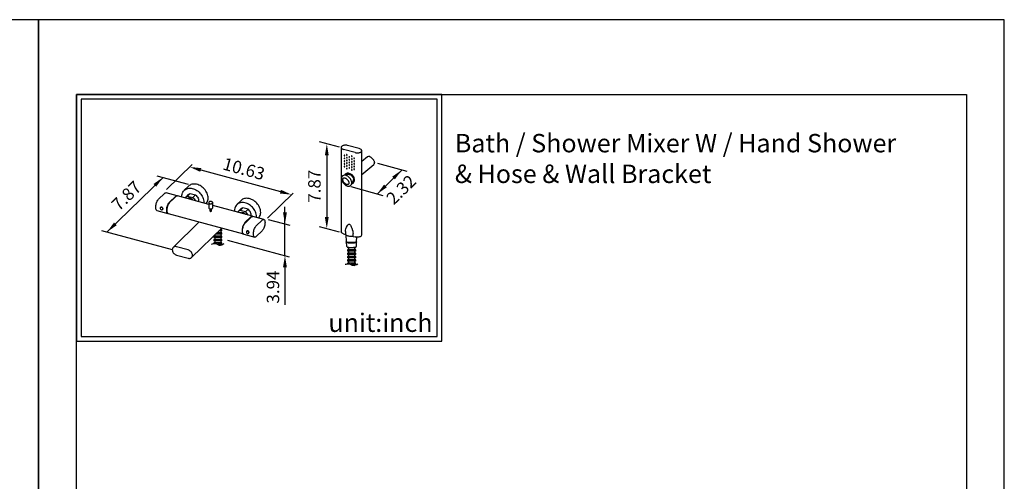
# Model space of a CAD drawing. Units: millimetres. Extents: x 57869 to 58289, y 27066 to 27646.
# Drawn here: x 58075 to 58289, y 27546 to 27646 of the extents above; entities that cross this region are included whole.
import ezdxf

# ---------------------------------------------------------------- set-up
doc = ezdxf.new("R2010")
doc.units = ezdxf.units.MM
for name, color, linetype in [('A1', 2, 'Continuous'), ('A5', 136, 'Continuous'), ('DIM', 6, 'Continuous')]:
    doc.layers.add(name, color=color, linetype=linetype)
doc.layers.add('圖紙邊界', color=1, linetype='Continuous', plot=False)
doc.styles.add('勝泰-2.7', font='simplex.shx', dxfattribs={"height": 2.7, "bigfont": 'chineset.shx'})

msp = doc.modelspace()

# ---------------------------------------------------------------- linework, layer by layer
at = {"layer": 'A1'}
for p, q in [((58144.509, 27618.317), (58144.509, 27599.987)), ((58147.575, 27617.185), (58145.022, 27617.879)), ((58148.473, 27618.062), (58145.92, 27618.755)), ((58148.986, 27599.294), (58148.986, 27617.623)), ((58150.22, 27616.275), (58148.986, 27615.24)), ((58148.986, 27612.448), (58151.594, 27614.636)), ((58145.402, 27612.493), (58145.352, 27612.444)), ((58144.847, 27612.139), (58144.838, 27612.131)), ((58147.145, 27610.608), (58147.195, 27610.657)), ((58104.824, 27607.078), (58106.084, 27608.307)), ((58108.826, 27607.804), (58106.438, 27608.453)), ((58111.313, 27609.9), (58110.389, 27608.998)), ((58111.693, 27608.301), (58111.126, 27607.747)), ((58111.693, 27608.301), (58112.857, 27607.984)), ((58146.579, 27610.056), (58146.588, 27610.064)), ((58107.212, 27606.429), (58108.472, 27607.658)), ((58107.291, 27606.407), (58108.552, 27607.637)), ((58115.725, 27605.929), (58108.906, 27607.782)), ((58111.284, 27608.081), (58110.717, 27607.527)), ((58111.126, 27607.747), (58112.289, 27607.431)), ((58112.857, 27607.984), (58112.289, 27607.431)), ((58115.725, 27606.326), (58115.725, 27605.205)), ((58116.597, 27605.205), (58116.597, 27606.326)), ((58122.746, 27606.793), (58121.822, 27605.891)), ((58104.47, 27604.618), (58106.858, 27603.969)), ((58105.266, 27605.297), (58105.246, 27605.278)), ((58105.68, 27604.832), (58105.7, 27604.852)), ((58106.937, 27603.947), (58114.934, 27601.774)), ((58115.99, 27604.973), (58115.99, 27604.531)), ((58116.333, 27604.531), (58116.333, 27604.973)), ((58125.223, 27603.348), (58116.597, 27605.692)), ((58122.718, 27604.973), (58122.151, 27604.42)), ((58123.126, 27605.193), (58122.559, 27604.64)), ((58123.723, 27604.323), (58122.559, 27604.64)), ((58124.29, 27604.877), (58123.126, 27605.193)), ((58124.29, 27604.877), (58123.723, 27604.323)), ((58113.669, 27602.118), (58107.998, 27596.582)), ((58114.934, 27601.774), (58123.255, 27599.512)), ((58123.609, 27601.972), (58124.869, 27603.202)), ((58123.689, 27601.95), (58124.949, 27603.18)), ((58127.691, 27602.677), (58125.303, 27603.326)), ((58126.076, 27601.302), (58127.337, 27602.531)), ((58111.982, 27594.387), (58118.544, 27600.792)), ((58118.599, 27599.759), (58117.486, 27599.759)), ((58118.599, 27600.175), (58117.912, 27600.175)), ((58118.599, 27600.486), (58118.231, 27600.486)), ((58118.402, 27600.486), (58118.402, 27600.653)), ((58118.402, 27599.759), (58118.402, 27600.175)), ((58118.599, 27600.175), (58118.599, 27600.486)), ((58118.599, 27599.448), (58118.599, 27599.759)), ((58123.989, 27600.132), (58123.969, 27600.112)), ((58124.404, 27599.667), (58124.424, 27599.687)), ((58127.337, 27600.217), (58126.076, 27598.987)), ((58145.022, 27599.549), (58145.478, 27599.425)), ((58145.478, 27600.053), (58145.478, 27599.425)), ((58147.119, 27598.979), (58147.119, 27599.607)), ((58116.843, 27599.032), (58116.843, 27598.721)), ((58118.599, 27599.032), (58116.843, 27599.032)), ((58118.599, 27598.721), (58116.843, 27598.721)), ((58116.843, 27598.306), (58116.843, 27597.994)), ((58118.599, 27598.306), (58116.843, 27598.306)), ((58118.599, 27597.994), (58116.843, 27597.994)), ((58116.843, 27597.579), (58116.843, 27597.45)), ((58118.599, 27597.579), (58116.843, 27597.579)), ((58117.041, 27599.325), (58117.041, 27599.032)), ((58117.041, 27598.721), (58117.041, 27598.306)), ((58117.041, 27597.994), (58117.041, 27597.579)), ((58118.599, 27599.448), (58117.167, 27599.448)), ((58118.402, 27599.032), (58118.402, 27599.448)), ((58118.402, 27598.306), (58118.402, 27598.721)), ((58118.402, 27597.579), (58118.402, 27597.994)), ((58118.599, 27598.721), (58118.599, 27599.032)), ((58118.599, 27597.994), (58118.599, 27598.306)), ((58118.599, 27597.267), (58118.599, 27597.579)), ((58123.334, 27599.491), (58125.722, 27598.842)), ((58145.532, 27599.354), (58145.607, 27597.878)), ((58145.614, 27597.736), (58145.658, 27596.876)), ((58147.119, 27598.979), (58147.575, 27598.855)), ((58147.837, 27596.876), (58147.88, 27597.729)), ((58147.887, 27597.873), (58147.935, 27598.8)), ((58111.244, 27596.051), (58108.736, 27596.732)), ((58118.599, 27597.267), (58117.611, 27597.267)), ((58118.402, 27597.124), (58118.402, 27597.267)), ((58145.929, 27596.692), (58145.929, 27596.499)), ((58146.807, 27596.499), (58145.929, 27596.499)), ((58145.929, 27596.083), (58145.929, 27595.772)), ((58147.685, 27596.083), (58145.929, 27596.083)), ((58147.685, 27595.772), (58145.929, 27595.772)), ((58145.929, 27595.356), (58145.929, 27595.045)), ((58147.685, 27595.356), (58145.929, 27595.356)), ((58146.126, 27596.499), (58146.126, 27596.083)), ((58146.126, 27595.772), (58146.126, 27595.356)), ((58147.685, 27596.499), (58146.807, 27596.499)), ((58147.488, 27596.083), (58147.488, 27596.499)), ((58147.488, 27595.356), (58147.488, 27595.772)), ((58147.685, 27596.499), (58147.685, 27596.734)), ((58147.685, 27595.772), (58147.685, 27596.083)), ((58147.685, 27595.045), (58147.685, 27595.356)), ((58108.736, 27594.919), (58111.244, 27594.238)), ((58147.685, 27595.045), (58145.929, 27595.045)), ((58145.929, 27594.629), (58145.929, 27594.318)), ((58147.685, 27594.629), (58145.929, 27594.629)), ((58147.685, 27594.318), (58145.929, 27594.318)), ((58145.929, 27593.902), (58145.929, 27593.591)), ((58147.685, 27593.902), (58145.929, 27593.902)), ((58147.685, 27593.591), (58145.929, 27593.591)), ((58145.929, 27593.176), (58145.929, 27593.047)), ((58147.685, 27593.176), (58145.929, 27593.176)), ((58146.126, 27595.045), (58146.126, 27594.629)), ((58146.126, 27594.318), (58146.126, 27593.902)), ((58146.126, 27593.591), (58146.126, 27593.176)), ((58147.488, 27594.629), (58147.488, 27595.045)), ((58147.488, 27593.902), (58147.488, 27594.318)), ((58147.488, 27593.176), (58147.488, 27593.591)), ((58147.685, 27594.318), (58147.685, 27594.629)), ((58147.685, 27593.591), (58147.685, 27593.902)), ((58147.685, 27592.864), (58147.685, 27593.176)), ((58147.685, 27592.864), (58146.697, 27592.864)), ((58147.488, 27592.721), (58147.488, 27592.864))]:
    msp.add_line(p, q, dxfattribs=at)
at = {"layer": 'A1', "flags": 128}
for points in [[(58145.92, 27618.755), (58145.765, 27618.789), (58145.602, 27618.808), (58145.434, 27618.812), (58145.268, 27618.802), (58145.108, 27618.776), (58144.958, 27618.737), (58144.825, 27618.684), (58144.711, 27618.621), (58144.62, 27618.548)], [(58144.62, 27618.548), (58144.555, 27618.469), (58144.518, 27618.385), (58144.509, 27618.298), (58144.53, 27618.213), (58144.58, 27618.13), (58144.656, 27618.053), (58144.758, 27617.984), (58144.881, 27617.926), (58145.022, 27617.879)], [(58145.837, 27616.672), (58145.832, 27616.7), (58145.816, 27616.726), (58145.793, 27616.747), (58145.766, 27616.76), (58145.739, 27616.762), (58145.716, 27616.754), (58145.701, 27616.735), (58145.695, 27616.711), (58145.701, 27616.683), (58145.716, 27616.656), (58145.739, 27616.635), (58145.766, 27616.623), (58145.793, 27616.62), (58145.816, 27616.629), (58145.832, 27616.647), (58145.837, 27616.672)], [(58147.575, 27617.185), (58147.73, 27617.151), (58147.893, 27617.132), (58148.061, 27617.128), (58148.227, 27617.139), (58148.387, 27617.164), (58148.536, 27617.204), (58148.67, 27617.256), (58148.784, 27617.319), (58148.875, 27617.392)], [(58148.875, 27617.392), (58148.94, 27617.472), (58148.977, 27617.556), (58148.986, 27617.642), (58148.965, 27617.728), (58148.915, 27617.81), (58148.838, 27617.887), (58148.737, 27617.956), (58148.614, 27618.015), (58148.473, 27618.062)], [(58145.305, 27616.519), (58145.299, 27616.547), (58145.284, 27616.573), (58145.261, 27616.594), (58145.234, 27616.607), (58145.207, 27616.609), (58145.184, 27616.6), (58145.168, 27616.582), (58145.163, 27616.557), (58145.168, 27616.53), (58145.184, 27616.503), (58145.207, 27616.482), (58145.234, 27616.469), (58145.261, 27616.467), (58145.284, 27616.476), (58145.299, 27616.494), (58145.305, 27616.519)], [(58145.305, 27615.923), (58145.299, 27615.951), (58145.284, 27615.977), (58145.261, 27615.999), (58145.234, 27616.011), (58145.207, 27616.013), (58145.184, 27616.005), (58145.168, 27615.987), (58145.163, 27615.962), (58145.168, 27615.934), (58145.184, 27615.907), (58145.207, 27615.886), (58145.234, 27615.874), (58145.261, 27615.872), (58145.284, 27615.88), (58145.299, 27615.898), (58145.305, 27615.923)], [(58145.305, 27615.327), (58145.299, 27615.355), (58145.284, 27615.382), (58145.261, 27615.403), (58145.234, 27615.415), (58145.207, 27615.418), (58145.184, 27615.409), (58145.168, 27615.391), (58145.163, 27615.366), (58145.168, 27615.338), (58145.184, 27615.312), (58145.207, 27615.291), (58145.234, 27615.278), (58145.261, 27615.276), (58145.284, 27615.284), (58145.299, 27615.303), (58145.305, 27615.327)], [(58145.305, 27614.732), (58145.299, 27614.759), (58145.284, 27614.786), (58145.261, 27614.807), (58145.234, 27614.82), (58145.207, 27614.822), (58145.184, 27614.813), (58145.168, 27614.795), (58145.163, 27614.77), (58145.168, 27614.742), (58145.184, 27614.716), (58145.207, 27614.695), (58145.234, 27614.682), (58145.261, 27614.68), (58145.284, 27614.689), (58145.299, 27614.707), (58145.305, 27614.732)], [(58145.837, 27616.076), (58145.832, 27616.104), (58145.816, 27616.131), (58145.793, 27616.152), (58145.766, 27616.164), (58145.739, 27616.166), (58145.716, 27616.158), (58145.701, 27616.14), (58145.695, 27616.115), (58145.701, 27616.087), (58145.716, 27616.061), (58145.739, 27616.039), (58145.766, 27616.027), (58145.793, 27616.025), (58145.816, 27616.033), (58145.832, 27616.051), (58145.837, 27616.076)], [(58145.837, 27615.481), (58145.832, 27615.508), (58145.816, 27615.535), (58145.793, 27615.556), (58145.766, 27615.569), (58145.739, 27615.571), (58145.716, 27615.562), (58145.701, 27615.544), (58145.695, 27615.519), (58145.701, 27615.491), (58145.716, 27615.465), (58145.739, 27615.444), (58145.766, 27615.431), (58145.793, 27615.429), (58145.816, 27615.438), (58145.832, 27615.456), (58145.837, 27615.481)], [(58145.837, 27614.885), (58145.832, 27614.913), (58145.816, 27614.939), (58145.793, 27614.96), (58145.766, 27614.973), (58145.739, 27614.975), (58145.716, 27614.966), (58145.701, 27614.948), (58145.695, 27614.923), (58145.701, 27614.896), (58145.716, 27614.869), (58145.739, 27614.848), (58145.766, 27614.835), (58145.793, 27614.833), (58145.816, 27614.842), (58145.832, 27614.86), (58145.837, 27614.885)], [(58146.369, 27616.23), (58146.364, 27616.257), (58146.348, 27616.284), (58146.325, 27616.305), (58146.298, 27616.318), (58146.271, 27616.32), (58146.248, 27616.311), (58146.233, 27616.293), (58146.227, 27616.268), (58146.233, 27616.24), (58146.248, 27616.214), (58146.271, 27616.193), (58146.298, 27616.18), (58146.325, 27616.178), (58146.348, 27616.187), (58146.364, 27616.205), (58146.369, 27616.23)], [(58146.369, 27615.634), (58146.364, 27615.662), (58146.348, 27615.688), (58146.325, 27615.709), (58146.298, 27615.722), (58146.271, 27615.724), (58146.248, 27615.715), (58146.233, 27615.697), (58146.227, 27615.672), (58146.233, 27615.645), (58146.248, 27615.618), (58146.271, 27615.597), (58146.298, 27615.584), (58146.325, 27615.582), (58146.348, 27615.591), (58146.364, 27615.609), (58146.369, 27615.634)], [(58146.369, 27615.038), (58146.364, 27615.066), (58146.348, 27615.092), (58146.325, 27615.113), (58146.298, 27615.126), (58146.271, 27615.128), (58146.248, 27615.12), (58146.233, 27615.101), (58146.227, 27615.077), (58146.233, 27615.049), (58146.248, 27615.022), (58146.271, 27615.001), (58146.298, 27614.989), (58146.325, 27614.986), (58146.348, 27614.995), (58146.364, 27615.013), (58146.369, 27615.038)], [(58146.369, 27614.442), (58146.364, 27614.47), (58146.348, 27614.497), (58146.325, 27614.518), (58146.298, 27614.53), (58146.271, 27614.533), (58146.248, 27614.524), (58146.233, 27614.506), (58146.227, 27614.481), (58146.233, 27614.453), (58146.248, 27614.427), (58146.271, 27614.406), (58146.298, 27614.393), (58146.325, 27614.391), (58146.348, 27614.399), (58146.364, 27614.418), (58146.369, 27614.442)], [(58146.902, 27616.383), (58146.896, 27616.41), (58146.881, 27616.437), (58146.858, 27616.458), (58146.831, 27616.471), (58146.803, 27616.473), (58146.78, 27616.464), (58146.765, 27616.446), (58146.76, 27616.421), (58146.765, 27616.393), (58146.78, 27616.367), (58146.803, 27616.346), (58146.831, 27616.333), (58146.858, 27616.331), (58146.881, 27616.34), (58146.896, 27616.358), (58146.902, 27616.383)], [(58146.902, 27615.787), (58146.896, 27615.815), (58146.881, 27615.841), (58146.858, 27615.862), (58146.831, 27615.875), (58146.803, 27615.877), (58146.78, 27615.868), (58146.765, 27615.85), (58146.76, 27615.826), (58146.765, 27615.798), (58146.78, 27615.771), (58146.803, 27615.75), (58146.831, 27615.738), (58146.858, 27615.735), (58146.881, 27615.744), (58146.896, 27615.762), (58146.902, 27615.787)], [(58146.902, 27615.191), (58146.896, 27615.219), (58146.881, 27615.246), (58146.858, 27615.267), (58146.831, 27615.279), (58146.803, 27615.281), (58146.78, 27615.273), (58146.765, 27615.255), (58146.76, 27615.23), (58146.765, 27615.202), (58146.78, 27615.176), (58146.803, 27615.154), (58146.831, 27615.142), (58146.858, 27615.14), (58146.881, 27615.148), (58146.896, 27615.166), (58146.902, 27615.191)], [(58146.902, 27614.596), (58146.896, 27614.623), (58146.881, 27614.65), (58146.858, 27614.671), (58146.831, 27614.684), (58146.803, 27614.686), (58146.78, 27614.677), (58146.765, 27614.659), (58146.76, 27614.634), (58146.765, 27614.606), (58146.78, 27614.58), (58146.803, 27614.559), (58146.831, 27614.546), (58146.858, 27614.544), (58146.881, 27614.553), (58146.896, 27614.571), (58146.902, 27614.596)], [(58147.434, 27615.94), (58147.428, 27615.968), (58147.413, 27615.994), (58147.39, 27616.016), (58147.363, 27616.028), (58147.336, 27616.03), (58147.313, 27616.022), (58147.297, 27616.004), (58147.292, 27615.979), (58147.297, 27615.951), (58147.313, 27615.924), (58147.336, 27615.903), (58147.363, 27615.891), (58147.39, 27615.889), (58147.413, 27615.897), (58147.428, 27615.915), (58147.434, 27615.94)], [(58147.434, 27615.344), (58147.428, 27615.372), (58147.413, 27615.399), (58147.39, 27615.42), (58147.363, 27615.432), (58147.336, 27615.435), (58147.313, 27615.426), (58147.297, 27615.408), (58147.292, 27615.383), (58147.297, 27615.355), (58147.313, 27615.329), (58147.336, 27615.308), (58147.363, 27615.295), (58147.39, 27615.293), (58147.413, 27615.301), (58147.428, 27615.32), (58147.434, 27615.344)], [(58147.434, 27614.749), (58147.428, 27614.777), (58147.413, 27614.803), (58147.39, 27614.824), (58147.363, 27614.837), (58147.336, 27614.839), (58147.313, 27614.83), (58147.297, 27614.812), (58147.292, 27614.787), (58147.297, 27614.76), (58147.313, 27614.733), (58147.336, 27614.712), (58147.363, 27614.699), (58147.39, 27614.697), (58147.413, 27614.706), (58147.428, 27614.724), (58147.434, 27614.749)], [(58150.755, 27616.315), (58150.834, 27616.283), (58150.913, 27616.243), (58150.993, 27616.196), (58151.071, 27616.143), (58151.148, 27616.083), (58151.223, 27616.017), (58151.295, 27615.947), (58151.363, 27615.872), (58151.428, 27615.793), (58151.487, 27615.711), (58151.542, 27615.627), (58151.59, 27615.541), (58151.633, 27615.455), (58151.668, 27615.368), (58151.697, 27615.282), (58151.719, 27615.198), (58151.734, 27615.116), (58151.74, 27615.038), (58151.74, 27614.963), (58151.732, 27614.892), (58151.716, 27614.827), (58151.693, 27614.767), (58151.663, 27614.714), (58151.626, 27614.667), (58151.594, 27614.636)], [(58145.305, 27614.136), (58145.299, 27614.164), (58145.284, 27614.19), (58145.261, 27614.211), (58145.234, 27614.224), (58145.207, 27614.226), (58145.184, 27614.218), (58145.168, 27614.199), (58145.163, 27614.175), (58145.168, 27614.147), (58145.184, 27614.12), (58145.207, 27614.099), (58145.234, 27614.087), (58145.261, 27614.084), (58145.284, 27614.093), (58145.299, 27614.111), (58145.305, 27614.136)], [(58147.383, 27611.218), (58147.372, 27611.377), (58147.337, 27611.54), (58147.281, 27611.702), (58147.203, 27611.861), (58147.106, 27612.013), (58146.992, 27612.155), (58146.862, 27612.284), (58146.72, 27612.398), (58146.568, 27612.494), (58146.41, 27612.571), (58146.248, 27612.626), (58146.087, 27612.658), (58145.929, 27612.668), (58145.777, 27612.655), (58145.635, 27612.618), (58145.505, 27612.559), (58145.391, 27612.479), (58145.294, 27612.38), (58145.234, 27612.291)], [(58147.433, 27611.266), (58147.422, 27611.426), (58147.387, 27611.589), (58147.331, 27611.751), (58147.253, 27611.91), (58147.156, 27612.062), (58147.041, 27612.204), (58146.912, 27612.333), (58146.77, 27612.447), (58146.618, 27612.543), (58146.46, 27612.619), (58146.298, 27612.675), (58146.137, 27612.707), (58145.979, 27612.717), (58145.827, 27612.703), (58145.685, 27612.667), (58145.555, 27612.608), (58145.441, 27612.528), (58145.402, 27612.493)], [(58145.556, 27612.341), (58145.577, 27612.363), (58145.67, 27612.429), (58145.778, 27612.477), (58145.896, 27612.506), (58146.023, 27612.515), (58146.156, 27612.504), (58146.291, 27612.474), (58146.427, 27612.425), (58146.559, 27612.358), (58146.687, 27612.274), (58146.806, 27612.175), (58146.914, 27612.064), (58147.009, 27611.942), (58147.089, 27611.813), (58147.153, 27611.679), (58147.198, 27611.543), (58147.224, 27611.408), (58147.232, 27611.292)], [(58145.837, 27614.289), (58145.832, 27614.317), (58145.816, 27614.343), (58145.793, 27614.365), (58145.766, 27614.377), (58145.739, 27614.379), (58145.716, 27614.371), (58145.701, 27614.353), (58145.695, 27614.328), (58145.701, 27614.3), (58145.716, 27614.273), (58145.739, 27614.252), (58145.766, 27614.24), (58145.793, 27614.238), (58145.816, 27614.246), (58145.832, 27614.264), (58145.837, 27614.289)], [(58145.837, 27613.693), (58145.832, 27613.721), (58145.816, 27613.748), (58145.793, 27613.769), (58145.766, 27613.781), (58145.739, 27613.784), (58145.716, 27613.775), (58145.701, 27613.757), (58145.695, 27613.732), (58145.701, 27613.704), (58145.716, 27613.678), (58145.739, 27613.657), (58145.766, 27613.644), (58145.793, 27613.642), (58145.816, 27613.651), (58145.832, 27613.669), (58145.837, 27613.693)], [(58146.369, 27613.847), (58146.364, 27613.874), (58146.348, 27613.901), (58146.325, 27613.922), (58146.298, 27613.935), (58146.271, 27613.937), (58146.248, 27613.928), (58146.233, 27613.91), (58146.227, 27613.885), (58146.233, 27613.857), (58146.248, 27613.831), (58146.271, 27613.81), (58146.298, 27613.797), (58146.325, 27613.795), (58146.348, 27613.804), (58146.364, 27613.822), (58146.369, 27613.847)], [(58146.902, 27614), (58146.896, 27614.028), (58146.881, 27614.054), (58146.858, 27614.075), (58146.831, 27614.088), (58146.803, 27614.09), (58146.78, 27614.081), (58146.765, 27614.063), (58146.76, 27614.038), (58146.765, 27614.011), (58146.78, 27613.984), (58146.803, 27613.963), (58146.831, 27613.95), (58146.858, 27613.948), (58146.881, 27613.957), (58146.896, 27613.975), (58146.902, 27614)], [(58146.902, 27613.404), (58146.896, 27613.432), (58146.881, 27613.458), (58146.858, 27613.48), (58146.831, 27613.492), (58146.803, 27613.494), (58146.78, 27613.486), (58146.765, 27613.468), (58146.76, 27613.443), (58146.765, 27613.415), (58146.78, 27613.388), (58146.803, 27613.367), (58146.831, 27613.355), (58146.858, 27613.353), (58146.881, 27613.361), (58146.896, 27613.379), (58146.902, 27613.404)], [(58147.434, 27614.153), (58147.428, 27614.181), (58147.413, 27614.207), (58147.39, 27614.228), (58147.363, 27614.241), (58147.336, 27614.243), (58147.313, 27614.235), (58147.297, 27614.216), (58147.292, 27614.192), (58147.297, 27614.164), (58147.313, 27614.137), (58147.336, 27614.116), (58147.363, 27614.104), (58147.39, 27614.101), (58147.413, 27614.11), (58147.428, 27614.128), (58147.434, 27614.153)], [(58147.434, 27613.557), (58147.428, 27613.585), (58147.413, 27613.612), (58147.39, 27613.633), (58147.363, 27613.645), (58147.336, 27613.647), (58147.313, 27613.639), (58147.297, 27613.621), (58147.292, 27613.596), (58147.297, 27613.568), (58147.313, 27613.542), (58147.336, 27613.52), (58147.363, 27613.508), (58147.39, 27613.506), (58147.413, 27613.514), (58147.428, 27613.532), (58147.434, 27613.557)], [(58115.587, 27607.319), (58115.573, 27607.573), (58115.531, 27607.832), (58115.462, 27608.092), (58115.366, 27608.351), (58115.245, 27608.605), (58115.1, 27608.852), (58114.932, 27609.089), (58114.745, 27609.312), (58114.539, 27609.52), (58114.317, 27609.709), (58114.082, 27609.878), (58113.837, 27610.025), (58113.585, 27610.147), (58113.328, 27610.244), (58113.069, 27610.314), (58112.812, 27610.357), (58112.56, 27610.372), (58112.315, 27610.358), (58112.08, 27610.317), (58111.859, 27610.248), (58111.653, 27610.152), (58111.465, 27610.031), (58111.313, 27609.9)], [(58144.839, 27612.131), (58144.815, 27612.111), (58144.765, 27612.059), (58144.722, 27612.002), (58144.684, 27611.939), (58144.653, 27611.871), (58144.629, 27611.799), (58144.612, 27611.722), (58144.602, 27611.64), (58144.598, 27611.555), (58144.603, 27611.466), (58144.614, 27611.375), (58144.633, 27611.282), (58144.659, 27611.188), (58144.692, 27611.094), (58144.731, 27611), (58144.776, 27610.906), (58144.826, 27610.815), (58144.882, 27610.725), (58144.943, 27610.637), (58145.009, 27610.552), (58145.078, 27610.471), (58145.152, 27610.393), (58145.229, 27610.319), (58145.308, 27610.25), (58145.391, 27610.186), (58145.476, 27610.128), (58145.562, 27610.075), (58145.65, 27610.029), (58145.739, 27609.989), (58145.829, 27609.956), (58145.919, 27609.931), (58146.008, 27609.914), (58146.095, 27609.906), (58146.181, 27609.906), (58146.263, 27609.915), (58146.341, 27609.932), (58146.414, 27609.957), (58146.482, 27609.989), (58146.544, 27610.029), (58146.579, 27610.057)], [(58145.436, 27611.654), (58145.506, 27611.625), (58145.577, 27611.588), (58145.648, 27611.545), (58145.718, 27611.494), (58145.785, 27611.438), (58145.851, 27611.376), (58145.913, 27611.31), (58145.971, 27611.24), (58146.024, 27611.167), (58146.072, 27611.091), (58146.114, 27611.014), (58146.15, 27610.937), (58146.179, 27610.859), (58146.201, 27610.783), (58146.216, 27610.71), (58146.223, 27610.639), (58146.223, 27610.571), (58146.215, 27610.509), (58146.2, 27610.451), (58146.177, 27610.399), (58146.148, 27610.354), (58146.112, 27610.316), (58146.069, 27610.285), (58146.021, 27610.261), (58145.967, 27610.246), (58145.909, 27610.239), (58145.846, 27610.24), (58145.781, 27610.25), (58145.713, 27610.267), (58145.643, 27610.292), (58145.572, 27610.326), (58145.501, 27610.366), (58145.431, 27610.413), (58145.362, 27610.466), (58145.295, 27610.525), (58145.231, 27610.59), (58145.171, 27610.658), (58145.116, 27610.73), (58145.065, 27610.804), (58145.02, 27610.881), (58144.981, 27610.958), (58144.948, 27611.035), (58144.922, 27611.112), (58144.904, 27611.187), (58144.893, 27611.26), (58144.889, 27611.329), (58144.893, 27611.394), (58144.905, 27611.454), (58144.924, 27611.509), (58144.95, 27611.557), (58144.983, 27611.599), (58145.023, 27611.634), (58145.068, 27611.661), (58145.119, 27611.68), (58145.175, 27611.692), (58145.236, 27611.695), (58145.3, 27611.689), (58145.366, 27611.676), (58145.436, 27611.654)], [(58145.436, 27611.654), (58145.506, 27611.625), (58145.577, 27611.588), (58145.648, 27611.545), (58145.718, 27611.494), (58145.785, 27611.438), (58145.851, 27611.376), (58145.913, 27611.31), (58145.971, 27611.24), (58146.024, 27611.167), (58146.072, 27611.091), (58146.114, 27611.014), (58146.15, 27610.937), (58146.179, 27610.859), (58146.201, 27610.783), (58146.216, 27610.71), (58146.223, 27610.639), (58146.223, 27610.571), (58146.215, 27610.509), (58146.2, 27610.451), (58146.177, 27610.399), (58146.148, 27610.354), (58146.112, 27610.316), (58146.069, 27610.285), (58146.021, 27610.261), (58145.967, 27610.246), (58145.909, 27610.239), (58145.846, 27610.24), (58145.781, 27610.25), (58145.713, 27610.267), (58145.643, 27610.292), (58145.572, 27610.326), (58145.501, 27610.366), (58145.431, 27610.413), (58145.362, 27610.466), (58145.295, 27610.525), (58145.231, 27610.59), (58145.171, 27610.658), (58145.116, 27610.73), (58145.065, 27610.804), (58145.02, 27610.881), (58144.981, 27610.958), (58144.948, 27611.035), (58144.922, 27611.112), (58144.904, 27611.187), (58144.893, 27611.26), (58144.889, 27611.329), (58144.893, 27611.394), (58144.905, 27611.454), (58144.924, 27611.509), (58144.95, 27611.557), (58144.983, 27611.599), (58145.023, 27611.634), (58145.068, 27611.661), (58145.119, 27611.68), (58145.175, 27611.692), (58145.236, 27611.695), (58145.3, 27611.689), (58145.366, 27611.676), (58145.436, 27611.654)], [(58145.555, 27612.343), (58145.533, 27612.321), (58145.497, 27612.274)], [(58146.588, 27610.065), (58146.609, 27610.082), (58146.659, 27610.134), (58146.703, 27610.192), (58146.74, 27610.254), (58146.771, 27610.322), (58146.796, 27610.394), (58146.813, 27610.471), (58146.824, 27610.552), (58146.827, 27610.638), (58146.823, 27610.726), (58146.812, 27610.817), (58146.793, 27610.91), (58146.767, 27611.004), (58146.735, 27611.099), (58146.696, 27611.193), (58146.651, 27611.286), (58146.601, 27611.378), (58146.545, 27611.468), (58146.484, 27611.555), (58146.419, 27611.64), (58146.349, 27611.722), (58146.276, 27611.8), (58146.199, 27611.874), (58146.12, 27611.943), (58146.037, 27612.007), (58145.953, 27612.066), (58145.866, 27612.119), (58145.778, 27612.165), (58145.689, 27612.205), (58145.643, 27612.223)], [(58146.801, 27610.419), (58146.862, 27610.434), (58146.992, 27610.493), (58147.106, 27610.573), (58147.203, 27610.672), (58147.281, 27610.789), (58147.337, 27610.92), (58147.372, 27611.064), (58147.383, 27611.218)], [(58146.826, 27610.673), (58146.854, 27610.682), (58146.967, 27610.745), (58147.05, 27610.814)], [(58106.084, 27608.307), (58106.183, 27608.389), (58106.279, 27608.441), (58106.37, 27608.46), (58106.438, 27608.453)], [(58109.896, 27607.513), (58109.887, 27607.715), (58109.901, 27607.962), (58109.942, 27608.198), (58110.012, 27608.42), (58110.107, 27608.627), (58110.228, 27608.816), (58110.374, 27608.984), (58110.541, 27609.129), (58110.729, 27609.25), (58110.934, 27609.346), (58111.156, 27609.415), (58111.391, 27609.456), (58111.636, 27609.47), (58111.888, 27609.455), (58112.145, 27609.412), (58112.404, 27609.342), (58112.661, 27609.245), (58112.913, 27609.123), (58113.158, 27608.976), (58113.393, 27608.807), (58113.615, 27608.618), (58113.82, 27608.41), (58114.008, 27608.187), (58114.176, 27607.95), (58114.321, 27607.703), (58114.442, 27607.449), (58114.537, 27607.19), (58114.607, 27606.93), (58114.648, 27606.671), (58114.662, 27606.417), (58114.654, 27606.22)], [(58111.284, 27608.081), (58111.381, 27608.161), (58111.528, 27608.245), (58111.693, 27608.301)], [(58104.47, 27604.618), (58104.454, 27604.623), (58104.378, 27604.667), (58104.314, 27604.743), (58104.263, 27604.847), (58104.225, 27604.978), (58104.202, 27605.132), (58104.194, 27605.305), (58104.202, 27605.494), (58104.225, 27605.693), (58104.263, 27605.898), (58104.314, 27606.103), (58104.378, 27606.304), (58104.454, 27606.495), (58104.538, 27606.672), (58104.629, 27606.831), (58104.725, 27606.967), (58104.824, 27607.078)], [(58106.899, 27603.962), (58106.842, 27603.974), (58106.766, 27604.018), (58106.702, 27604.094), (58106.65, 27604.198), (58106.613, 27604.329), (58106.59, 27604.483), (58106.582, 27604.656), (58106.59, 27604.845), (58106.613, 27605.044), (58106.65, 27605.249), (58106.702, 27605.454), (58106.766, 27605.655), (58106.842, 27605.846), (58106.926, 27606.023), (58107.017, 27606.182), (58107.113, 27606.318), (58107.212, 27606.429)], [(58106.661, 27604.635), (58106.669, 27604.823), (58106.692, 27605.022), (58106.73, 27605.227), (58106.782, 27605.432), (58106.846, 27605.633), (58106.921, 27605.824), (58107.005, 27606.002), (58107.097, 27606.16), (58107.193, 27606.296), (58107.291, 27606.407)], [(58107.723, 27606.828), (58107.771, 27606.889), (58107.866, 27606.989), (58107.96, 27607.059), (58107.96, 27607.06)], [(58108.472, 27607.658), (58108.57, 27607.74), (58108.667, 27607.792), (58108.758, 27607.811), (58108.842, 27607.799), (58108.865, 27607.789)], [(58108.552, 27607.637), (58108.65, 27607.719), (58108.746, 27607.77), (58108.838, 27607.79), (58108.906, 27607.782)], [(58110.569, 27607.33), (58110.588, 27607.363), (58110.688, 27607.497), (58110.814, 27607.608), (58110.961, 27607.692), (58111.126, 27607.747)], [(58112.322, 27606.854), (58112.237, 27606.961), (58112.111, 27607.081), (58111.972, 27607.181), (58111.822, 27607.257), (58111.669, 27607.305), (58111.517, 27607.326), (58111.372, 27607.316), (58111.239, 27607.278), (58111.123, 27607.212), (58111.093, 27607.188)], [(58112.289, 27607.431), (58112.454, 27607.286), (58112.601, 27607.122), (58112.727, 27606.944), (58112.827, 27606.755), (58112.846, 27606.711)], [(58112.857, 27607.984), (58113.021, 27607.839), (58113.168, 27607.675), (58113.294, 27607.497), (58113.394, 27607.308), (58113.468, 27607.114), (58113.513, 27606.918), (58113.528, 27606.726), (58113.513, 27606.542), (58113.511, 27606.531)], [(58115.136, 27606.089), (58115.245, 27606.219), (58115.366, 27606.407), (58115.462, 27606.614), (58115.531, 27606.837), (58115.573, 27607.073), (58115.587, 27607.319)], [(58116.588, 27606.377), (58116.554, 27606.435), (58116.497, 27606.486), (58116.421, 27606.528), (58116.33, 27606.558), (58116.229, 27606.574), (58116.124, 27606.576), (58116.021, 27606.564), (58115.926, 27606.538), (58115.845, 27606.499), (58115.783, 27606.45), (58115.742, 27606.394), (58115.726, 27606.334), (58115.735, 27606.274), (58115.769, 27606.217), (58115.825, 27606.165), (58115.901, 27606.124), (58115.993, 27606.094), (58116.094, 27606.077), (58116.199, 27606.075), (58116.302, 27606.087), (58116.396, 27606.114), (58116.477, 27606.152), (58116.54, 27606.201), (58116.581, 27606.257), (58116.597, 27606.317), (58116.588, 27606.377)], [(58126.087, 27603.113), (58126.096, 27603.31), (58126.082, 27603.564), (58126.04, 27603.823), (58125.971, 27604.083), (58125.875, 27604.342), (58125.754, 27604.596), (58125.609, 27604.843), (58125.442, 27605.079), (58125.254, 27605.303), (58125.048, 27605.51), (58124.827, 27605.7), (58124.592, 27605.869), (58124.347, 27606.015), (58124.094, 27606.138), (58123.837, 27606.235), (58123.579, 27606.305), (58123.322, 27606.348), (58123.069, 27606.362), (58122.824, 27606.349), (58122.59, 27606.308), (58122.368, 27606.239), (58122.162, 27606.143), (58121.975, 27606.022), (58121.807, 27605.876), (58121.662, 27605.708), (58121.541, 27605.52), (58121.445, 27605.313), (58121.376, 27605.09), (58121.334, 27604.854), (58121.32, 27604.608), (58121.329, 27604.406)], [(58127.02, 27604.212), (58127.006, 27604.466), (58126.964, 27604.724), (58126.895, 27604.985), (58126.799, 27605.244), (58126.678, 27605.498), (58126.533, 27605.745), (58126.366, 27605.981), (58126.178, 27606.205), (58125.972, 27606.412), (58125.751, 27606.602), (58125.516, 27606.771), (58125.271, 27606.917), (58125.019, 27607.04), (58124.761, 27607.137), (58124.503, 27607.207), (58124.246, 27607.25), (58123.993, 27607.264), (58123.748, 27607.251), (58123.514, 27607.21), (58123.292, 27607.141), (58123.086, 27607.045), (58122.899, 27606.924), (58122.746, 27606.793)], [(58105.257, 27605.283), (58105.237, 27605.269), (58105.196, 27605.199), (58105.182, 27605.116), (58105.197, 27605.027), (58105.239, 27604.939), (58105.305, 27604.863), (58105.388, 27604.806), (58105.481, 27604.776), (58105.573, 27604.777), (58105.653, 27604.81), (58105.676, 27604.834)], [(58105.246, 27605.278), (58105.252, 27605.284), (58105.254, 27605.285)], [(58105.254, 27605.285), (58105.325, 27605.323), (58105.415, 27605.331), (58105.511, 27605.305), (58105.601, 27605.249), (58105.674, 27605.169), (58105.722, 27605.076), (58105.738, 27604.98)], [(58105.753, 27604.994), (58105.739, 27605.087), (58105.699, 27605.181), (58105.636, 27605.264), (58105.554, 27605.325), (58105.463, 27605.356), (58105.373, 27605.354), (58105.294, 27605.32), (58105.269, 27605.294)], [(58105.738, 27604.98), (58105.722, 27604.894), (58105.679, 27604.831)], [(58106.937, 27603.947), (58106.921, 27603.952), (58106.846, 27603.997), (58106.782, 27604.072), (58106.73, 27604.176), (58106.692, 27604.307), (58106.669, 27604.461), (58106.661, 27604.635)], [(58115.725, 27605.205), (58115.735, 27605.153), (58115.769, 27605.096), (58115.825, 27605.044), (58115.901, 27605.003), (58115.993, 27604.973), (58116.094, 27604.956), (58116.199, 27604.954), (58116.302, 27604.966), (58116.396, 27604.993), (58116.477, 27605.031), (58116.54, 27605.08), (58116.581, 27605.136), (58116.597, 27605.196), (58116.597, 27605.205)], [(58115.992, 27604.531), (58115.99, 27604.523), (58115.993, 27604.512)], [(58115.993, 27604.512), (58116.014, 27604.48), (58116.051, 27604.452), (58116.101, 27604.431), (58116.158, 27604.422), (58116.215, 27604.426), (58116.265, 27604.444), (58116.304, 27604.471), (58116.328, 27604.505), (58116.331, 27604.531)], [(58122.559, 27604.64), (58122.394, 27604.584), (58122.247, 27604.5), (58122.122, 27604.39), (58122.021, 27604.256), (58122.002, 27604.223)], [(58122.526, 27604.081), (58122.556, 27604.105), (58122.672, 27604.171), (58122.806, 27604.209), (58122.951, 27604.218), (58123.103, 27604.198), (58123.256, 27604.149), (58123.405, 27604.074), (58123.545, 27603.974), (58123.67, 27603.853), (58123.756, 27603.746)], [(58123.126, 27605.193), (58122.961, 27605.138), (58122.814, 27605.054), (58122.718, 27604.973)], [(58124.28, 27603.604), (58124.261, 27603.647), (58124.16, 27603.836), (58124.035, 27604.015), (58123.888, 27604.178), (58123.723, 27604.323)], [(58124.945, 27603.423), (58124.947, 27603.434), (58124.962, 27603.618), (58124.947, 27603.81), (58124.902, 27604.006), (58124.828, 27604.201), (58124.727, 27604.39), (58124.602, 27604.568), (58124.455, 27604.732), (58124.29, 27604.877)], [(58126.57, 27602.982), (58126.678, 27603.112), (58126.799, 27603.3), (58126.895, 27603.507), (58126.964, 27603.729), (58127.006, 27603.965), (58127.02, 27604.212)], [(58123.609, 27601.972), (58123.51, 27601.862), (58123.414, 27601.725), (58123.323, 27601.567), (58123.239, 27601.39), (58123.163, 27601.198), (58123.099, 27600.998), (58123.048, 27600.792), (58123.01, 27600.588), (58122.987, 27600.389), (58122.979, 27600.2)], [(58123.334, 27599.491), (58123.318, 27599.496), (58123.243, 27599.54), (58123.179, 27599.616), (58123.127, 27599.72), (58123.089, 27599.851), (58123.066, 27600.005), (58123.059, 27600.178), (58123.066, 27600.367), (58123.089, 27600.566), (58123.127, 27600.771), (58123.179, 27600.976), (58123.243, 27601.177), (58123.318, 27601.368), (58123.403, 27601.545), (58123.494, 27601.704), (58123.59, 27601.84), (58123.689, 27601.95)], [(58124.12, 27602.372), (58124.168, 27602.433), (58124.263, 27602.532), (58124.357, 27602.603), (58124.358, 27602.603)], [(58125.262, 27603.333), (58125.239, 27603.342), (58125.155, 27603.355), (58125.064, 27603.335), (58124.968, 27603.284), (58124.869, 27603.202)], [(58124.949, 27603.18), (58125.047, 27603.262), (58125.143, 27603.314), (58125.235, 27603.333), (58125.303, 27603.326)], [(58127.337, 27602.531), (58127.435, 27602.613), (58127.531, 27602.665), (58127.623, 27602.684), (58127.707, 27602.672), (58127.782, 27602.627), (58127.846, 27602.552), (58127.898, 27602.447), (58127.936, 27602.317), (58127.959, 27602.163), (58127.967, 27601.989), (58127.959, 27601.801), (58127.936, 27601.601), (58127.898, 27601.397), (58127.846, 27601.192), (58127.782, 27600.991), (58127.707, 27600.799), (58127.623, 27600.622), (58127.531, 27600.464), (58127.435, 27600.327), (58127.337, 27600.217)], [(58122.979, 27600.2), (58122.987, 27600.027), (58123.01, 27599.873), (58123.048, 27599.742), (58123.099, 27599.637), (58123.163, 27599.562), (58123.239, 27599.517), (58123.296, 27599.505)], [(58123.981, 27600.118), (58123.961, 27600.103), (58123.919, 27600.033), (58123.905, 27599.951), (58123.92, 27599.862), (58123.962, 27599.774), (58124.028, 27599.698), (58124.112, 27599.641), (58124.204, 27599.611), (58124.296, 27599.612), (58124.377, 27599.645), (58124.399, 27599.669)], [(58123.969, 27600.112), (58123.976, 27600.118), (58123.977, 27600.12)], [(58123.977, 27600.12), (58124.049, 27600.158), (58124.139, 27600.165), (58124.234, 27600.139), (58124.324, 27600.083), (58124.397, 27600.004), (58124.445, 27599.911), (58124.462, 27599.815)], [(58124.476, 27599.829), (58124.462, 27599.922), (58124.423, 27600.015), (58124.36, 27600.098), (58124.277, 27600.16), (58124.186, 27600.191), (58124.097, 27600.189), (58124.017, 27600.155), (58123.992, 27600.129)], [(58124.462, 27599.815), (58124.445, 27599.728), (58124.403, 27599.666)], [(58126.076, 27598.987), (58125.978, 27598.905), (58125.882, 27598.854), (58125.79, 27598.834), (58125.706, 27598.847), (58125.631, 27598.891), (58125.567, 27598.967), (58125.515, 27599.071), (58125.477, 27599.202), (58125.454, 27599.356), (58125.446, 27599.529), (58125.454, 27599.718), (58125.477, 27599.917), (58125.515, 27600.122), (58125.567, 27600.327), (58125.631, 27600.528), (58125.706, 27600.719), (58125.79, 27600.896), (58125.882, 27601.055), (58125.978, 27601.191), (58126.076, 27601.302)], [(58145.022, 27599.549), (58144.881, 27599.596), (58144.758, 27599.655), (58144.656, 27599.724), (58144.58, 27599.8), (58144.53, 27599.883), (58144.509, 27599.969), (58144.509, 27599.987)], [(58145.478, 27600.053), (58145.5, 27600.332), (58145.57, 27600.599)], [(58145.57, 27600.599), (58145.717, 27600.97), (58145.893, 27601.32), (58145.97, 27601.439), (58146.062, 27601.545), (58146.181, 27601.623), (58146.245, 27601.635), (58146.316, 27601.622), (58146.376, 27601.59), (58146.458, 27601.517), (58146.543, 27601.405), (58146.613, 27601.286), (58146.733, 27601.034), (58146.834, 27600.778), (58147.01, 27600.255), (58147.026, 27600.203)], [(58147.026, 27600.203), (58147.095, 27599.906), (58147.119, 27599.607)], [(58147.119, 27598.979), (58146.937, 27598.959), (58146.751, 27598.952), (58146.565, 27598.959), (58146.383, 27598.978), (58146.208, 27599.011), (58146.043, 27599.056), (58145.892, 27599.112), (58145.757, 27599.178), (58145.642, 27599.253), (58145.548, 27599.336), (58145.478, 27599.425)], [(58148.875, 27599.062), (58148.784, 27598.99), (58148.67, 27598.926), (58148.536, 27598.874), (58148.387, 27598.835), (58148.227, 27598.809), (58148.061, 27598.798), (58147.893, 27598.803), (58147.73, 27598.822), (58147.575, 27598.855)], [(58108.736, 27596.732), (58108.574, 27596.762), (58108.416, 27596.764), (58108.269, 27596.738), (58108.135, 27596.683), (58108.02, 27596.603), (58107.926, 27596.499), (58107.857, 27596.375), (58107.815, 27596.233), (58107.801, 27596.08), (58107.815, 27595.919), (58107.857, 27595.755), (58107.926, 27595.593), (58108.02, 27595.438), (58108.135, 27595.295), (58108.269, 27595.168), (58108.416, 27595.061), (58108.574, 27594.977), (58108.736, 27594.919)], [(58111.244, 27594.238), (58111.406, 27594.207), (58111.563, 27594.206), (58111.711, 27594.232), (58111.845, 27594.286), (58111.96, 27594.367), (58112.053, 27594.471), (58112.122, 27594.595), (58112.165, 27594.737), (58112.179, 27594.89), (58112.165, 27595.051), (58112.122, 27595.215), (58112.053, 27595.377), (58111.96, 27595.532), (58111.845, 27595.675), (58111.711, 27595.802), (58111.563, 27595.909), (58111.406, 27595.993), (58111.244, 27596.051)]]:
    msp.add_lwpolyline(points, dxfattribs=at)
at = {"layer": 'A1'}
for centre, radius, start, end in [((58150.523, 27615.834), 0.535, 64.18711, 124.50243), ((58145.316, 27611.517), 0.778, 65.20871, 127.00453), ((58146.572, 27611.27), 0.66, 316.34924, 1.87436), ((58146.595, 27611.243), 0.838, 315.63816, 1.62759), ((58105.599, 27604.973), 0.155, 309.95241, 7.86403), ((58124.322, 27599.808), 0.155, 309.95241, 7.86403), ((58148.662, 27599.307), 0.324, 310.99923, 357.63887)]:
    msp.add_arc(centre, radius, start, end, dxfattribs=at)
for centre, major_axis, ratio, start_param, end_param in [((58146.753, 27597.81), (-1.192, 0), 0.2077855, 5.997239, 9.7342043), ((58146.753, 27597.949), (-1.192, 0), 0.2077855, 0.2859463, 2.8556463), ((58146.747, 27596.876), (-1.089, 0), 0.2569995, 0, 3.1415927)]:
    msp.add_ellipse(centre, major_axis=major_axis, ratio=ratio, start_param=start_param, end_param=end_param, dxfattribs=at)
for points in [[(58116.307, 27597.322), (58117.21, 27597.436), (58118.029, 27597.1), (58119.086, 27597.45)], [(58145.393, 27592.919), (58146.295, 27593.033), (58147.115, 27592.697), (58148.171, 27593.047)]]:
    msp.add_spline(points, degree=3, dxfattribs=at)
at = {"layer": 'A5', "ltscale": 10}
msp.add_lwpolyline([(58086.964, 27629.834), (58280.501, 27629.834), (58280.501, 27365.334), (58086.964, 27365.334)], close=True, dxfattribs=at)
at = {"layer": 'DIM'}
for p, q in [((58144.129, 27618.385), (58139.848, 27619.548)), ((58112.099, 27614.577), (58106.549, 27609.161)), ((58141.401, 27616.626), (58141.401, 27603.167)), ((58158.905, 27613.075), (58152.49, 27614.818)), ((58113.997, 27613.42), (58131.317, 27608.713)), ((58152.352, 27608.198), (58157.688, 27613.405)), ((58093.626, 27599.952), (58105.786, 27611.821)), ((58104.457, 27612.18), (58111.227, 27610.35)), ((58134.06, 27608.38), (58128.51, 27602.963)), ((58153.673, 27607.838), (58146.665, 27609.743)), ((58132.301, 27594.783), (58132.301, 27605.398)), ((58128.618, 27602.691), (58133.34, 27601.415)), ((58092.438, 27600.273), (58107.804, 27596.118)), ((58144.133, 27599.924), (58139.848, 27601.036)), ((58119.802, 27598.162), (58133.238, 27594.529)), ((58132.301, 27592.283), (58132.301, 27584.145))]:
    msp.add_line(p, q, dxfattribs=at)
at = {"layer": 'DIM', "ltscale": 10}
msp.add_lwpolyline([(58086.964, 27576.221), (58166.384, 27576.221), (58166.384, 27629.834), (58086.964, 27629.834)], close=True, dxfattribs=at)
at = {"layer": 'DIM'}
for points in [[(58140.985, 27616.626), (58141.818, 27616.626), (58141.401, 27619.126)], [(58114.106, 27613.822), (58113.888, 27613.018), (58111.584, 27614.076)], [(58155.608, 27611.957), (58156.19, 27611.361), (58157.688, 27613.405)], [(58103.706, 27610.373), (58104.288, 27609.776), (58105.786, 27611.821)], [(58153.85, 27610.242), (58154.432, 27609.646), (58152.352, 27608.198)], [(58131.426, 27609.115), (58131.207, 27608.311), (58133.729, 27608.057)], [(58131.884, 27604.196), (58132.717, 27604.196), (58132.301, 27601.696)], [(58095.124, 27601.996), (58095.706, 27601.4), (58093.626, 27599.952)], [(58140.985, 27603.167), (58141.818, 27603.167), (58141.401, 27600.667)], [(58131.884, 27592.283), (58132.717, 27592.283), (58132.301, 27594.783)]]:
    msp.add_solid(points, dxfattribs=at)
at = {"layer": '圖紙邊界', "ltscale": 10}
for points in [[(57868.733, 27349.084), (58078.733, 27349.084), (58078.733, 27646.084), (57868.733, 27646.084)], [(58078.733, 27349.084), (58288.733, 27349.084), (58288.733, 27646.084), (58078.733, 27646.084)], [(58087.964, 27577.221), (58165.384, 27577.221), (58165.384, 27628.834), (58087.964, 27628.834)]]:
    msp.add_lwpolyline(points, close=True, dxfattribs=at)

# ---------------------------------------------------------------- texts
at = {"layer": 'DIM', "char_height": 4}
for s, insert, width, attachment_point in [('{\\fArial|b0|i0|c0|p34;Bath / Shower Mixer W / Hand Shower \\P& Hose & Wall Bracket}', (58169.248, 27621.252), 99.89607, 1), ('{\\fArial|b0|i0|c0|p34;unit:inch}', (58164.384, 27578.221), 23.47519, 9)]:
    msp.add_mtext(s, dxfattribs=dict(at, insert=insert, width=width, attachment_point=attachment_point))
at = {"layer": 'DIM', "char_height": 2.7, "attachment_point": 5, "style": '勝泰-2.7'}
for s, insert, rotation in [('10.63', (58123.273, 27613.334), 344.79549), ('7.87', (58139.051, 27609.896), 90), ('7.87', (58098.065, 27607.568), 44.30503), ('2.32', (58157.801, 27608.891), 44.30503), ('3.94', (58130.047, 27587.973), 90)]:
    msp.add_mtext(s, dxfattribs=dict(at, insert=insert, rotation=rotation))

doc.saveas('drawing.dxf')
